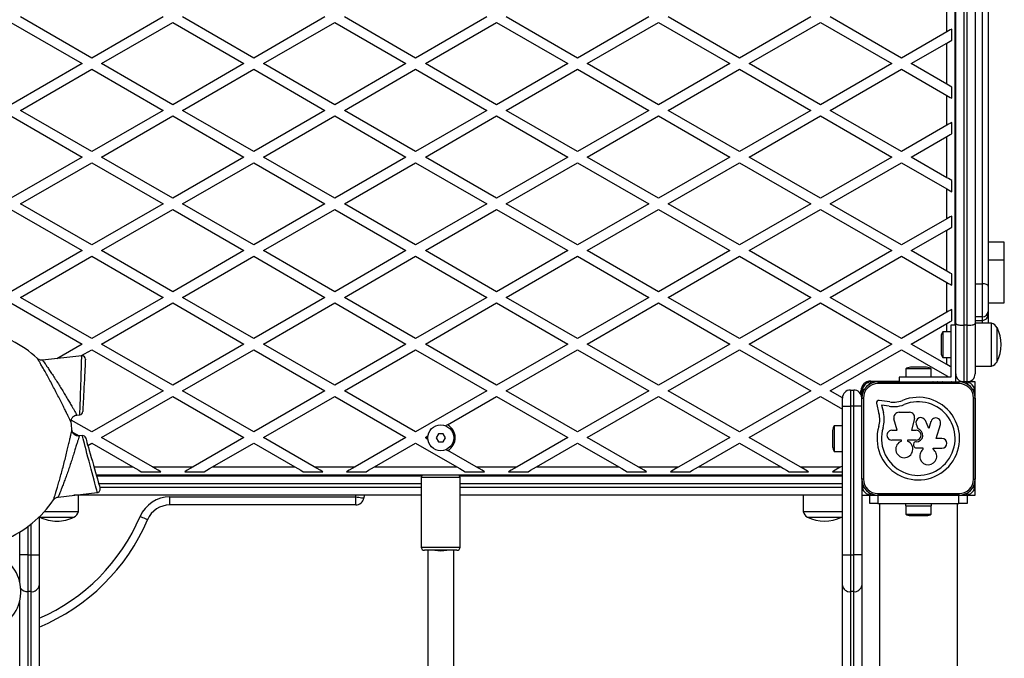
# Model space of a CAD drawing. Units: millimetres. Extents: x 90 to 9861, y 602 to 4913.
# Drawn here: x 7763 to 8371, y 2562 to 2957 of the extents above; entities that cross this region are included whole.
import ezdxf

# ---------------------------------------------------------------- set-up
doc = ezdxf.new("R2010")
doc.units = ezdxf.units.MM

msp = doc.modelspace()

# ---------------------------------------------------------------- linework, layer by layer
at = {"linetype": 'Continuous', "lineweight": 25, "ltscale": 30}
for p, q in [((8340.5, 3217.92), (8340.5, 2767.92)), ((8346, 2992.92), (8346, 2767.92)), ((8348, 2767.92), (8348, 2992.92)), ((8341, 2768.89), (8341, 2991.04)), ((8353, 2991.04), (8353, 2768.89)), ((8335.5, 2949.12), (8335.5, 2967.59)), ((7757.5, 2954.89), (7801.5, 2929.49)), ((7807.5, 2932.95), (7763.5, 2958.36)), ((7851.5, 2958.36), (7807.5, 2932.95)), ((7813.5, 2929.49), (7857.5, 2954.89)), ((7857.5, 2954.89), (7901.5, 2929.49)), ((7907.5, 2932.95), (7863.5, 2958.36)), ((7951.5, 2958.36), (7907.5, 2932.95)), ((7913.5, 2929.49), (7957.5, 2954.89)), ((7957.5, 2954.89), (8001.5, 2929.49)), ((8007.5, 2932.95), (7963.5, 2958.36)), ((8051.5, 2958.36), (8007.5, 2932.95)), ((8013.5, 2929.49), (8057.5, 2954.89)), ((8057.5, 2954.89), (8101.5, 2929.49)), ((8107.5, 2932.95), (8063.5, 2958.36)), ((8151.5, 2958.36), (8107.5, 2932.95)), ((8113.5, 2929.49), (8157.5, 2954.89)), ((8157.5, 2954.89), (8201.5, 2929.49)), ((8207.5, 2932.95), (8163.5, 2958.36)), ((8251.5, 2958.36), (8207.5, 2932.95)), ((8213.5, 2929.49), (8257.5, 2954.89)), ((8257.5, 2954.89), (8301.5, 2929.49)), ((8307.5, 2932.95), (8263.5, 2958.36)), ((8335.5, 2949.12), (8307.5, 2932.95)), ((8338.5, 2943.92), (8338.5, 2950.85)), ((8313.5, 2929.49), (8335.5, 2942.19)), ((8335.5, 2916.79), (8335.5, 2942.19)), ((7801.5, 2929.49), (7757.5, 2904.08)), ((7763.5, 2900.62), (7807.5, 2926.02)), ((7807.5, 2926.02), (7851.5, 2900.62)), ((7857.5, 2904.08), (7813.5, 2929.49)), ((7901.5, 2929.49), (7857.5, 2904.08)), ((7863.5, 2900.62), (7907.5, 2926.02)), ((7907.5, 2926.02), (7951.5, 2900.62)), ((7957.5, 2904.08), (7913.5, 2929.49)), ((8001.5, 2929.49), (7957.5, 2904.08)), ((7963.5, 2900.62), (8007.5, 2926.02)), ((8007.5, 2926.02), (8051.5, 2900.62)), ((8057.5, 2904.08), (8013.5, 2929.49)), ((8101.5, 2929.49), (8057.5, 2904.08)), ((8063.5, 2900.62), (8107.5, 2926.02)), ((8107.5, 2926.02), (8151.5, 2900.62)), ((8157.5, 2904.08), (8113.5, 2929.49)), ((8201.5, 2929.49), (8157.5, 2904.08)), ((8163.5, 2900.62), (8207.5, 2926.02)), ((8207.5, 2926.02), (8251.5, 2900.62)), ((8257.5, 2904.08), (8213.5, 2929.49)), ((8301.5, 2929.49), (8257.5, 2904.08)), ((8263.5, 2900.62), (8307.5, 2926.02)), ((8307.5, 2926.02), (8335.5, 2909.86)), ((8335.5, 2916.79), (8313.5, 2929.49)), ((8338.5, 2908.13), (8338.5, 2915.05)), ((8335.5, 2891.38), (8335.5, 2909.86)), ((7807.5, 2875.22), (7763.5, 2900.62)), ((7851.5, 2900.62), (7807.5, 2875.22)), ((7907.5, 2875.22), (7863.5, 2900.62)), ((7951.5, 2900.62), (7907.5, 2875.22)), ((8007.5, 2875.22), (7963.5, 2900.62)), ((8051.5, 2900.62), (8007.5, 2875.22)), ((8107.5, 2875.22), (8063.5, 2900.62)), ((8151.5, 2900.62), (8107.5, 2875.22)), ((8207.5, 2875.22), (8163.5, 2900.62)), ((8251.5, 2900.62), (8207.5, 2875.22)), ((8307.5, 2875.22), (8263.5, 2900.62)), ((7757.5, 2897.16), (7801.5, 2871.75)), ((7813.5, 2871.75), (7857.5, 2897.16)), ((7857.5, 2897.16), (7901.5, 2871.75)), ((7913.5, 2871.75), (7957.5, 2897.16)), ((7957.5, 2897.16), (8001.5, 2871.75)), ((8013.5, 2871.75), (8057.5, 2897.16)), ((8057.5, 2897.16), (8101.5, 2871.75)), ((8113.5, 2871.75), (8157.5, 2897.16)), ((8157.5, 2897.16), (8201.5, 2871.75)), ((8213.5, 2871.75), (8257.5, 2897.16)), ((8257.5, 2897.16), (8301.5, 2871.75)), ((8335.5, 2891.38), (8307.5, 2875.22)), ((8338.5, 2886.19), (8338.5, 2893.11)), ((8313.5, 2871.75), (8335.5, 2884.45)), ((8335.5, 2859.05), (8335.5, 2884.45)), ((7801.5, 2871.75), (7757.5, 2846.35)), ((7857.5, 2846.35), (7813.5, 2871.75)), ((7901.5, 2871.75), (7857.5, 2846.35)), ((7957.5, 2846.35), (7913.5, 2871.75)), ((8001.5, 2871.75), (7957.5, 2846.35)), ((8057.5, 2846.35), (8013.5, 2871.75)), ((8101.5, 2871.75), (8057.5, 2846.35)), ((8157.5, 2846.35), (8113.5, 2871.75)), ((8201.5, 2871.75), (8157.5, 2846.35)), ((8257.5, 2846.35), (8213.5, 2871.75)), ((8301.5, 2871.75), (8257.5, 2846.35)), ((8335.5, 2859.05), (8313.5, 2871.75)), ((7763.5, 2842.89), (7807.5, 2868.29)), ((7807.5, 2868.29), (7851.5, 2842.89)), ((7863.5, 2842.89), (7907.5, 2868.29)), ((7907.5, 2868.29), (7951.5, 2842.89)), ((7963.5, 2842.89), (8007.5, 2868.29)), ((8007.5, 2868.29), (8051.5, 2842.89)), ((8063.5, 2842.89), (8107.5, 2868.29)), ((8107.5, 2868.29), (8151.5, 2842.89)), ((8163.5, 2842.89), (8207.5, 2868.29)), ((8207.5, 2868.29), (8251.5, 2842.89)), ((8263.5, 2842.89), (8307.5, 2868.29)), ((8307.5, 2868.29), (8335.5, 2852.12)), ((8335.5, 2833.65), (8335.5, 2852.12)), ((8338.5, 2850.39), (8338.5, 2857.32)), ((7757.5, 2839.42), (7801.5, 2814.02)), ((7807.5, 2817.48), (7763.5, 2842.89)), ((7851.5, 2842.89), (7807.5, 2817.48)), ((7813.5, 2814.02), (7857.5, 2839.42)), ((7857.5, 2839.42), (7901.5, 2814.02)), ((7907.5, 2817.48), (7863.5, 2842.89)), ((7951.5, 2842.89), (7907.5, 2817.48)), ((7913.5, 2814.02), (7957.5, 2839.42)), ((7957.5, 2839.42), (8001.5, 2814.02)), ((8007.5, 2817.48), (7963.5, 2842.89)), ((8051.5, 2842.89), (8007.5, 2817.48)), ((8013.5, 2814.02), (8057.5, 2839.42)), ((8057.5, 2839.42), (8101.5, 2814.02)), ((8107.5, 2817.48), (8063.5, 2842.89)), ((8151.5, 2842.89), (8107.5, 2817.48)), ((8113.5, 2814.02), (8157.5, 2839.42)), ((8157.5, 2839.42), (8201.5, 2814.02)), ((8207.5, 2817.48), (8163.5, 2842.89)), ((8251.5, 2842.89), (8207.5, 2817.48)), ((8213.5, 2814.02), (8257.5, 2839.42)), ((8257.5, 2839.42), (8301.5, 2814.02)), ((8307.5, 2817.48), (8263.5, 2842.89)), ((8335.5, 2833.65), (8307.5, 2817.48)), ((8338.5, 2828.45), (8338.5, 2835.38)), ((8313.5, 2814.02), (8335.5, 2826.72)), ((8335.5, 2801.32), (8335.5, 2826.72)), ((8371, 2819.17), (8361, 2819.17)), ((8371, 2808.17), (8371, 2819.17)), ((7801.5, 2814.02), (7757.5, 2788.61)), ((7763.5, 2785.15), (7807.5, 2810.55)), ((7807.5, 2810.55), (7851.5, 2785.15)), ((7857.5, 2788.61), (7813.5, 2814.02)), ((7901.5, 2814.02), (7857.5, 2788.61)), ((7863.5, 2785.15), (7907.5, 2810.55)), ((7907.5, 2810.55), (7951.5, 2785.15)), ((7957.5, 2788.61), (7913.5, 2814.02)), ((8001.5, 2814.02), (7957.5, 2788.61)), ((7963.5, 2785.15), (8007.5, 2810.55)), ((8007.5, 2810.55), (8051.5, 2785.15)), ((8057.5, 2788.61), (8013.5, 2814.02)), ((8101.5, 2814.02), (8057.5, 2788.61)), ((8063.5, 2785.15), (8107.5, 2810.55)), ((8107.5, 2810.55), (8151.5, 2785.15)), ((8157.5, 2788.61), (8113.5, 2814.02)), ((8201.5, 2814.02), (8157.5, 2788.61)), ((8163.5, 2785.15), (8207.5, 2810.55)), ((8207.5, 2810.55), (8251.5, 2785.15)), ((8257.5, 2788.61), (8213.5, 2814.02)), ((8301.5, 2814.02), (8257.5, 2788.61)), ((8263.5, 2785.15), (8307.5, 2810.55)), ((8307.5, 2810.55), (8335.5, 2794.39)), ((8335.5, 2801.32), (8313.5, 2814.02)), ((8371, 2808.17), (8361, 2808.17)), ((8371, 2781.67), (8371, 2808.17)), ((8338.5, 2792.66), (8338.5, 2799.58)), ((8335.5, 2775.91), (8335.5, 2794.39)), ((8353, 2793.59), (8357.5, 2793.59)), ((8357.5, 2773.18), (8357.5, 2793.59)), ((8361, 2792.07), (8361, 2776.42)), ((7807.5, 2759.75), (7763.5, 2785.15)), ((7851.5, 2785.15), (7807.5, 2759.75)), ((7907.5, 2759.75), (7863.5, 2785.15)), ((7951.5, 2785.15), (7907.5, 2759.75)), ((8007.5, 2759.75), (7963.5, 2785.15)), ((8051.5, 2785.15), (8007.5, 2759.75)), ((8107.5, 2759.75), (8063.5, 2785.15)), ((8151.5, 2785.15), (8107.5, 2759.75)), ((8207.5, 2759.75), (8163.5, 2785.15)), ((8251.5, 2785.15), (8207.5, 2759.75)), ((8307.5, 2759.75), (8263.5, 2785.15)), ((7757.5, 2781.69), (7801.5, 2756.28)), ((7813.5, 2756.28), (7857.5, 2781.69)), ((7857.5, 2781.69), (7901.5, 2756.28)), ((7913.5, 2756.28), (7957.5, 2781.69)), ((7957.5, 2781.69), (8001.5, 2756.28)), ((8013.5, 2756.28), (8057.5, 2781.69)), ((8057.5, 2781.69), (8101.5, 2756.28)), ((8113.5, 2756.28), (8157.5, 2781.69)), ((8157.5, 2781.69), (8201.5, 2756.28)), ((8213.5, 2756.28), (8257.5, 2781.69)), ((8257.5, 2781.69), (8301.5, 2756.28)), ((8361, 2781.67), (8371, 2781.67)), ((8361, 2779.2), (8361, 2779.21)), ((8335.5, 2775.91), (8307.5, 2759.75)), ((8338.5, 2770.72), (8338.5, 2777.64)), ((8357.5, 2773.18), (8353, 2773.18)), ((8361, 2776.42), (8361, 2769.17)), ((8313.5, 2756.28), (8335.5, 2768.98)), ((8335.5, 2763.82), (8335.5, 2768.98)), ((8338, 2767.92), (8338, 2735.92)), ((8341, 2767.92), (8338, 2767.92)), ((8341, 2737.92), (8341, 2768.89)), ((8341, 2732.92), (8341, 2767.92)), ((8348, 2767.92), (8346, 2767.92)), ((8346, 2767.92), (8346, 2732.92)), ((8348, 2732.92), (8348, 2767.92)), ((8353, 2770.89), (8357.5, 2770.89)), ((8363, 2769.17), (8353, 2769.17)), ((8353, 2768.89), (8353, 2737.92)), ((8357.5, 2770.71), (8357.5, 2770.89)), ((8363, 2742.67), (8363, 2769.17)), ((8366.5, 2756.6), (8366.5, 2766.42)), ((8366.5, 2745.42), (8366.5, 2766.42)), ((8332, 2760.92), (8332, 2758.87)), ((8338, 2763.82), (8333, 2763.82)), ((8333, 2763.82), (8333, 2760.58)), ((8333, 2760.58), (8333, 2748.02)), ((7801.5, 2756.28), (7785.89, 2747.27)), ((7857.5, 2730.88), (7813.5, 2756.28)), ((7901.5, 2756.28), (7857.5, 2730.88)), ((7957.5, 2730.88), (7913.5, 2756.28)), ((8001.5, 2756.28), (7957.5, 2730.88)), ((8057.5, 2730.88), (8013.5, 2756.28)), ((8101.5, 2756.28), (8057.5, 2730.88)), ((8157.5, 2730.88), (8113.5, 2756.28)), ((8201.5, 2756.28), (8157.5, 2730.88)), ((8257.5, 2730.88), (8213.5, 2756.28)), ((8301.5, 2756.28), (8257.5, 2730.88)), ((8335.5, 2743.58), (8313.5, 2756.28)), ((8332, 2758.87), (8332, 2750.92)), ((8366.5, 2745.42), (8366.5, 2756.6)), ((7801.34, 2749.03), (7777.18, 2746.28)), ((7800.83, 2748.97), (7807.5, 2752.82)), ((7807.5, 2752.82), (7851.5, 2727.42)), ((7863.5, 2727.42), (7907.5, 2752.82)), ((7907.5, 2752.82), (7951.5, 2727.42)), ((7963.5, 2727.42), (8007.5, 2752.82)), ((8007.5, 2752.82), (8051.5, 2727.42)), ((8063.5, 2727.42), (8107.5, 2752.82)), ((8107.5, 2752.82), (8151.5, 2727.42)), ((8163.5, 2727.42), (8207.5, 2752.82)), ((8207.5, 2752.82), (8251.5, 2727.42)), ((8263.5, 2727.42), (8307.5, 2752.82)), ((8307.5, 2752.82), (8335.5, 2736.65)), ((8333, 2748.02), (8338, 2748.02)), ((8335.5, 2743.58), (8335.5, 2748.02)), ((8353, 2742.67), (8363, 2742.67)), ((8310.1, 2740.92), (8310.1, 2735.92)), ((8318, 2740.92), (8310.1, 2740.92)), ((8318, 2741.92), (8313, 2741.92)), ((8323, 2741.92), (8318, 2741.92)), ((8325.9, 2740.92), (8318, 2740.92)), ((8325.9, 2735.92), (8325.9, 2740.92)), ((8335.5, 2735.92), (8335.5, 2736.65)), ((8289.11, 2732.92), (8286.1, 2732.92)), ((8288.5, 2733.42), (8306, 2733.42)), ((8291.94, 2732.92), (8289.25, 2732.92)), ((8292.71, 2732.92), (8292.07, 2732.92)), ((8292.99, 2732.92), (8342.99, 2732.92)), ((8292.99, 2732.92), (8292.99, 2731.92)), ((8342.99, 2731.92), (8292.99, 2731.92)), ((8298, 2733.42), (8298, 2732.92)), ((8338, 2735.92), (8306, 2735.92)), ((8306, 2735.92), (8306, 2732.92)), ((8327.09, 2732.92), (8326.95, 2732.92)), ((8342.99, 2732.92), (8342.99, 2731.92)), ((8343.87, 2732.92), (8343.28, 2732.92)), ((8346, 2732.92), (8344.1, 2732.92)), ((8346.7, 2732.92), (8346, 2732.92)), ((8348, 2732.92), (8346.93, 2732.92)), ((8353, 2732.92), (8348, 2732.92)), ((8353, 2662.92), (8353, 2732.92)), ((7851.5, 2727.42), (7807.5, 2702.01)), ((7813.5, 2698.55), (7857.5, 2723.95)), ((7857.5, 2723.95), (7901.5, 2698.55)), ((7907.5, 2702.01), (7863.5, 2727.42)), ((7951.5, 2727.42), (7907.5, 2702.01)), ((7913.5, 2698.55), (7957.5, 2723.95)), ((7957.5, 2723.95), (8001.5, 2698.55)), ((8007.5, 2702.01), (7963.5, 2727.42)), ((8051.5, 2727.42), (8007.5, 2702.01)), ((8027.08, 2706.39), (8057.5, 2723.95)), ((8057.5, 2723.95), (8101.5, 2698.55)), ((8107.5, 2702.01), (8063.5, 2727.42)), ((8151.5, 2727.42), (8107.5, 2702.01)), ((8113.5, 2698.55), (8157.5, 2723.95)), ((8157.5, 2723.95), (8201.5, 2698.55)), ((8207.5, 2702.01), (8163.5, 2727.42)), ((8251.5, 2727.42), (8207.5, 2702.01)), ((8213.5, 2698.55), (8257.5, 2723.95)), ((8257.5, 2723.95), (8271, 2716.16)), ((8271, 2723.08), (8263.5, 2727.42)), ((8276, 2727.92), (8276, 2717.92)), ((8276, 2727.92), (8278, 2727.92)), ((8278, 2717.92), (8278, 2727.92)), ((8282.5, 2725.09), (8282.5, 2727.42)), ((8283, 2723.92), (8282.9, 2723.92)), ((8283, 2729.81), (8283, 2726.8)), ((8283, 2726.67), (8283, 2723.97)), ((8283, 2723.84), (8283, 2723.32)), ((8271, 2717.92), (8271, 2722.92)), ((8271, 2626.1), (8271, 2717.92)), ((8271, 2717.92), (8276, 2717.92)), ((8276, 2717.92), (8276, 2626.1)), ((8278, 2717.92), (8276, 2717.92)), ((8278, 2626.1), (8278, 2717.92)), ((8282.99, 2717.92), (8278, 2717.92)), ((8282.99, 2672.92), (8282.99, 2722.92)), ((8282.99, 2722.92), (8283.99, 2722.92)), ((8283.99, 2722.92), (8283.99, 2672.92)), ((8292.11, 2719.74), (8293.62, 2713.3)), ((8300.26, 2720.59), (8293.69, 2721.48)), ((8299.89, 2717.85), (8295.24, 2718.48)), ((8295.24, 2718.48), (8296.3, 2713.97)), ((8351.99, 2672.92), (8351.99, 2722.92)), ((8352.99, 2722.92), (8351.99, 2722.92)), ((8352.99, 2722.92), (8352.99, 2672.92)), ((7798.25, 2712.44), (7800.17, 2712.66)), ((8305.99, 2714.16), (8312.55, 2714.16)), ((7807.5, 2702.01), (7794.84, 2709.32)), ((8027.08, 2706.39), (8026.02, 2705.78)), ((8271, 2705.82), (8266, 2705.82)), ((8266, 2705.82), (8266, 2692.84)), ((8304.86, 2703.06), (8302.88, 2710.06)), ((8315.52, 2710.38), (8313.7, 2703.06)), ((8316.59, 2706.83), (8317.53, 2704.05)), ((8324.38, 2704.13), (8322.28, 2709.01)), ((8325.73, 2708.5), (8324.38, 2704.13)), ((8328.89, 2698.02), (8331.56, 2706.7)), ((8352.99, 2706.84), (8352.99, 2707.05)), ((7795.61, 2701.95), (7799.79, 2699.53)), ((7801.64, 2699.74), (7799.71, 2699.52)), ((8021.56, 2700.92), (8020.11, 2698.42)), ((8024.44, 2700.92), (8021.56, 2700.92)), ((8025.89, 2698.42), (8024.44, 2700.92)), ((8265, 2702.92), (8265, 2694.7)), ((8301.56, 2703.06), (8304.86, 2703.06)), ((8313.7, 2703.06), (8316.53, 2703.06)), ((7805.09, 2693.69), (7807.5, 2695.08)), ((7807.5, 2695.08), (7832.91, 2680.42)), ((7844.91, 2680.42), (7813.5, 2698.55)), ((7901.5, 2698.55), (7870.09, 2680.42)), ((7882.09, 2680.42), (7907.5, 2695.08)), ((7907.5, 2695.08), (7932.91, 2680.42)), ((7944.91, 2680.42), (7913.5, 2698.55)), ((8001.5, 2698.55), (7970.09, 2680.42)), ((7982.09, 2680.42), (8007.5, 2695.08)), ((8007.5, 2695.08), (8032.91, 2680.42)), ((8013.5, 2698.55), (8014.05, 2698.87)), ((8014.04, 2698.23), (8013.5, 2698.55)), ((8014.04, 2698.23), (8015.08, 2697.64)), ((8015.11, 2699.48), (8014.05, 2698.87)), ((8020.11, 2698.42), (8021.56, 2695.92)), ((8021.56, 2695.92), (8024.44, 2695.92)), ((8024.44, 2695.92), (8025.89, 2698.42)), ((8101.5, 2698.55), (8070.09, 2680.42)), ((8082.09, 2680.42), (8107.5, 2695.08)), ((8107.5, 2695.08), (8132.91, 2680.42)), ((8144.91, 2680.42), (8113.5, 2698.55)), ((8201.5, 2698.55), (8170.09, 2680.42)), ((8182.09, 2680.42), (8207.5, 2695.08)), ((8207.5, 2695.08), (8232.91, 2680.42)), ((8244.91, 2680.42), (8213.5, 2698.55)), ((8265, 2694.7), (8265, 2692.92)), ((8307.47, 2696.96), (8301.56, 2696.96)), ((8307.47, 2696.32), (8307.47, 2696.96)), ((8311.26, 2696.96), (8311.26, 2696.24)), ((8316.53, 2696.96), (8311.26, 2696.96)), ((8316.53, 2695.85), (8316.26, 2695.85)), ((8332.47, 2698.02), (8328.89, 2698.02)), ((8026.29, 2691.17), (8027.32, 2690.57)), ((8044.91, 2680.42), (8027.32, 2690.57)), ((8266, 2692.84), (8266, 2690.02)), ((8266, 2690.02), (8271, 2690.02)), ((8316.57, 2692.17), (8320.76, 2692.17)), ((8320.76, 2692.17), (8320.76, 2691.12)), ((8326.97, 2691.99), (8332.47, 2691.99)), ((8326.97, 2691.34), (8326.97, 2691.99)), ((8352.99, 2688.78), (8352.99, 2689)), ((7808.86, 2680.42), (7832.91, 2680.42)), ((8271, 2675.42), (7810.28, 2675.42)), ((7838.1, 2677.42), (7850.1, 2677.42)), ((7844.91, 2680.42), (7870.09, 2680.42)), ((7864.9, 2677.42), (7876.9, 2677.42)), ((7882.09, 2680.42), (7932.91, 2680.42)), ((7938.1, 2677.42), (7950.1, 2677.42)), ((7944.91, 2680.42), (7970.09, 2680.42)), ((7964.9, 2677.42), (7976.9, 2677.42)), ((7972.01, 2674.92), (7972.06, 2675.42)), ((7977.08, 2675.42), (7977.03, 2674.92)), ((7982.09, 2680.42), (8032.91, 2680.42)), ((8038.1, 2677.42), (8050.1, 2677.42)), ((8044.91, 2680.42), (8070.09, 2680.42)), ((8064.9, 2677.42), (8076.9, 2677.42)), ((8082.09, 2680.42), (8132.91, 2680.42)), ((8138.1, 2677.42), (8150.1, 2677.42)), ((8144.91, 2680.42), (8170.09, 2680.42)), ((8164.9, 2677.42), (8176.9, 2677.42)), ((8182.09, 2680.42), (8232.91, 2680.42)), ((8238.1, 2677.42), (8250.1, 2677.42)), ((8244.91, 2680.42), (8270.09, 2680.42)), ((8248, 2674.92), (8248, 2675.42)), ((8264.9, 2677.42), (8271, 2677.42)), ((8271, 2680.94), (8270.09, 2680.42)), ((7810.42, 2674.92), (8011.27, 2674.92)), ((8011, 2669.92), (7811.84, 2669.92)), ((8011, 2673.92), (8011, 2630.92)), ((8035, 2673.92), (8011, 2673.92)), ((8034.73, 2674.92), (8271, 2674.92)), ((8035, 2630.92), (8035, 2673.92)), ((8271, 2669.92), (8035, 2669.92)), ((8271, 2674.92), (8248, 2674.92)), ((8283.99, 2672.92), (8282.99, 2672.92)), ((8283, 2672.52), (8283, 2671.99)), ((8283, 2671.86), (8283, 2669.16)), ((8351.99, 2672.92), (8352.99, 2672.92)), ((7786.78, 2661.82), (7810.94, 2664.57)), ((7812.41, 2667.92), (8011, 2667.92)), ((8035, 2667.92), (8271, 2667.92)), ((8283, 2669.03), (8283, 2626.1)), ((8292.99, 2663.92), (8342.99, 2663.92)), ((8292.99, 2663.92), (8292.99, 2662.92)), ((8342.99, 2663.92), (8342.99, 2662.92)), ((8011, 2662.92), (7796.39, 2662.92)), ((7799.25, 2652.92), (7799.25, 2662.92)), ((7855.74, 2661.92), (7970.5, 2661.92)), ((7855.74, 2656.92), (7855.74, 2661.92)), ((7970.5, 2661.92), (7970.64, 2662.92)), ((7970.5, 2656.92), (7970.5, 2661.92)), ((7975.69, 2662.92), (7975.45, 2661.2)), ((8271, 2662.92), (8035, 2662.92)), ((8246.75, 2662.92), (8246.75, 2652.92)), ((8283, 2662.92), (8288, 2662.92)), ((8288, 2657.92), (8288, 2662.92)), ((8288, 2662.92), (8289.11, 2662.92)), ((8293, 2657.92), (8288, 2657.92)), ((8289.25, 2662.92), (8291.94, 2662.92)), ((8292.07, 2662.92), (8293, 2662.92)), ((8342.99, 2662.92), (8292.99, 2662.92)), ((8293, 2662.92), (8293, 2657.92)), ((8293, 2662.92), (8294.77, 2662.92)), ((8293, 2657.92), (8343, 2657.92)), ((8293.85, 2657.92), (8293.85, 2412.28)), ((8294.9, 2662.92), (8297.6, 2662.92)), ((8297.73, 2662.92), (8300.43, 2662.92)), ((8300.56, 2662.92), (8303.25, 2662.92)), ((8303.39, 2662.92), (8306.08, 2662.92)), ((8306.22, 2662.92), (8308.91, 2662.92)), ((8308.87, 2662.92), (8309.09, 2662.92)), ((8309.04, 2662.92), (8326.9, 2662.92)), ((8310, 2657.92), (8310, 2656.32)), ((8314, 2662.92), (8314, 2662.92)), ((8322, 2662.92), (8322, 2662.92)), ((8326, 2656.32), (8326, 2657.92)), ((8326.87, 2662.92), (8327.16, 2662.92)), ((8327.13, 2662.92), (8329.73, 2662.92)), ((8329.96, 2662.92), (8332.56, 2662.92)), ((8332.79, 2662.92), (8335.39, 2662.92)), ((8335.62, 2662.92), (8338.22, 2662.92)), ((8338.45, 2662.92), (8341.04, 2662.92)), ((8341.27, 2662.92), (8343, 2662.92)), ((8342.15, 2415.49), (8342.15, 2657.92)), ((8343, 2657.92), (8343, 2662.92)), ((8343, 2662.92), (8343.87, 2662.92)), ((8348, 2657.92), (8343, 2657.92)), ((8344.1, 2662.92), (8346.7, 2662.92)), ((8346.93, 2662.92), (8348, 2662.92)), ((8348, 2662.92), (8348, 2657.92)), ((8348, 2662.92), (8353, 2662.92)), ((7778.31, 2652.92), (7799.25, 2652.92)), ((7970.5, 2656.92), (7855.74, 2656.92)), ((8246.75, 2652.92), (8271, 2652.92)), ((8310, 2656.32), (8326, 2656.32)), ((8310.1, 2656.32), (8310.1, 2651.32)), ((8310.1, 2651.32), (8325.9, 2651.32)), ((8325.9, 2651.32), (8325.9, 2656.32)), ((7770, 2626.1), (7770, 2645.07)), ((7775, 2649.47), (7775, 2626.1)), ((7775.15, 2649.61), (7775.5, 2649.42)), ((7775.5, 2649.42), (7786, 2649.42)), ((7775.5, 2649.42), (7796.5, 2649.42)), ((7786, 2649.42), (7796.5, 2649.42)), ((8249.5, 2649.42), (8270.5, 2649.42)), ((8313, 2650.32), (8323, 2650.32)), ((7763, 2626.1), (7763, 2640.2)), ((7768, 2643.54), (7768, 2626.1)), ((8011, 2630.92), (8035, 2630.92)), ((8033, 2628.92), (8013, 2628.92)), ((8015, 2628.92), (8015, 2413.19)), ((8031, 2413.19), (8031, 2628.92)), ((7763, 2609.52), (7763, 2626.1)), ((7768, 2626.1), (7763, 2626.1)), ((7768, 2626.1), (7768, 2603.38)), ((7768, 2626.1), (7770, 2626.1)), ((7770, 2603.38), (7770, 2626.1)), ((7770, 2626.1), (7775, 2626.1)), ((7775, 2626.1), (7775, 2607.16)), ((8271, 2626.1), (8276, 2626.1)), ((8271, 2607.16), (8271, 2626.1)), ((8276, 2626.1), (8278, 2626.1)), ((8276, 2626.1), (8276, 2603.38)), ((8283, 2626.1), (8278, 2626.1)), ((8278, 2603.38), (8278, 2626.1)), ((8283, 2626.1), (8283, 2607.16)), ((7770, 2603.38), (7768, 2603.38)), ((7768, 2603.38), (7768, 2537.92)), ((7770, 2537.92), (7770, 2603.38)), ((7775, 2607.16), (7775, 2542.92)), ((8271, 2542.92), (8271, 2607.16)), ((8278, 2603.38), (8276, 2603.38)), ((8276, 2603.38), (8276, 2537.92)), ((8278, 2537.92), (8278, 2603.38)), ((8283, 2607.16), (8283, 2542.92)), ((7763, 2542.92), (7763, 2597.53))]:
    msp.add_line(p, q, dxfattribs=at)
at = {"linetype": 'Continuous', "lineweight": 25, "ltscale": 30, "flags": 128}
for points in [[(8338.5, 2950.85), (8337.58, 2950.32), (8336.56, 2949.73), (8335.5, 2949.12)], [(8335.5, 2942.19), (8336.56, 2942.8), (8337.58, 2943.39), (8338.5, 2943.92)], [(8338.5, 2915.05), (8337.58, 2915.59), (8336.56, 2916.17), (8335.5, 2916.79)], [(8335.5, 2909.86), (8336.56, 2909.24), (8337.58, 2908.66), (8338.5, 2908.13)], [(8338.5, 2893.11), (8337.58, 2892.58), (8336.56, 2892), (8335.5, 2891.38)], [(8335.5, 2884.45), (8336.56, 2885.07), (8337.58, 2885.66), (8338.5, 2886.19)], [(8338.5, 2857.32), (8337.58, 2857.85), (8336.56, 2858.44), (8335.5, 2859.05)], [(8335.5, 2852.12), (8336.56, 2851.51), (8337.58, 2850.92), (8338.5, 2850.39)], [(8338.5, 2835.38), (8337.58, 2834.85), (8336.56, 2834.26), (8335.5, 2833.65)], [(8335.5, 2826.72), (8336.56, 2827.33), (8337.58, 2827.92), (8338.5, 2828.45)], [(8338.5, 2799.58), (8337.58, 2800.12), (8336.56, 2800.7), (8335.5, 2801.32)], [(8335.5, 2794.39), (8336.56, 2793.77), (8337.58, 2793.19), (8338.5, 2792.66)], [(8361, 2792.07), (8360.93, 2792.37), (8360.73, 2792.65), (8360.41, 2792.91), (8359.97, 2793.15), (8359.44, 2793.34), (8358.84, 2793.48), (8358.18, 2793.56), (8357.5, 2793.59)], [(8338.5, 2777.64), (8337.58, 2777.11), (8336.56, 2776.53), (8335.5, 2775.91)], [(8335.5, 2768.98), (8336.56, 2769.6), (8337.58, 2770.19), (8338.5, 2770.72)], [(7800.17, 2712.66), (7800.17, 2712.7), (7800.18, 2713.06), (7800.2, 2713.76), (7800.24, 2714.79), (7800.28, 2716.13), (7800.33, 2717.76), (7800.39, 2719.65), (7800.46, 2721.75), (7800.54, 2724.03), (7800.61, 2726.44), (7800.69, 2728.94), (7800.78, 2731.48), (7800.86, 2734), (7800.94, 2736.46), (7801.01, 2738.81), (7801.08, 2741.01), (7801.15, 2743.01), (7801.2, 2744.77), (7801.25, 2746.26), (7801.29, 2747.45), (7801.32, 2748.32), (7801.33, 2748.85), (7801.34, 2749.03)], [(7803.56, 2746.94), (7803.55, 2746.76), (7803.53, 2746.22), (7803.48, 2745.33), (7803.42, 2744.12), (7803.35, 2742.61), (7803.26, 2740.84), (7803.16, 2738.84), (7803.05, 2736.66), (7802.93, 2734.35), (7802.81, 2731.95), (7802.69, 2729.53), (7802.57, 2727.14), (7802.46, 2724.83), (7802.35, 2722.65), (7802.25, 2720.65), (7802.16, 2718.87), (7802.08, 2717.36), (7802.02, 2716.15), (7801.98, 2715.27), (7801.95, 2714.73), (7801.94, 2714.55), (7801.94, 2714.55)], [(8338, 2742.14), (8337.58, 2742.38), (8336.56, 2742.97), (8335.5, 2743.58)], [(8335.5, 2736.65), (8336.56, 2736.04), (8336.78, 2735.92)], [(8329.92, 2732.92), (8329.85, 2732.92), (8329.77, 2732.92)], [(8332.75, 2732.92), (8332.67, 2732.92), (8332.6, 2732.92)], [(8335.57, 2732.92), (8335.5, 2732.92), (8335.43, 2732.92)], [(8338.4, 2732.92), (8338.33, 2732.92), (8338.26, 2732.92)], [(8341.23, 2732.92), (8341.16, 2732.92), (8341.09, 2732.92)], [(8352.99, 2720.98), (8353, 2721.08), (8352.99, 2721.19)], [(8352.99, 2718.15), (8353, 2718.26), (8352.99, 2718.36)], [(8352.99, 2715.32), (8353, 2715.43), (8352.99, 2715.53)], [(8352.99, 2712.49), (8353, 2712.6), (8352.99, 2712.7)], [(8352.99, 2709.66), (8353, 2709.77), (8352.99, 2709.88)], [(7810.94, 2664.57), (7810.9, 2664.74), (7810.76, 2665.25), (7810.54, 2666.09), (7810.23, 2667.24), (7809.85, 2668.68), (7809.4, 2670.39), (7808.89, 2672.32), (7808.33, 2674.45), (7807.73, 2676.72), (7807.1, 2679.1), (7806.45, 2681.54), (7805.8, 2683.99), (7805.16, 2686.41), (7804.55, 2688.74), (7803.96, 2690.95), (7803.43, 2692.98), (7802.94, 2694.81), (7802.53, 2696.38), (7802.18, 2697.69), (7801.92, 2698.68), (7801.74, 2699.36), (7801.65, 2699.7), (7801.64, 2699.74)], [(7803.79, 2698.3), (7803.84, 2698.13), (7803.98, 2697.61), (7804.23, 2696.76), (7804.56, 2695.59), (7804.97, 2694.14), (7805.45, 2692.43), (7806, 2690.5), (7806.6, 2688.4), (7807.23, 2686.17), (7807.88, 2683.87), (7808.54, 2681.54), (7809.2, 2679.23), (7809.83, 2677), (7810.43, 2674.9), (7810.97, 2672.98), (7811.46, 2671.27), (7811.87, 2669.81), (7812.2, 2668.65), (7812.44, 2667.8), (7812.59, 2667.28), (7812.64, 2667.1)], [(8352.99, 2685.95), (8353, 2686.06), (8352.99, 2686.17)], [(8352.99, 2683.13), (8353, 2683.23), (8352.99, 2683.34)], [(7832.91, 2680.42), (7834.75, 2679.35), (7836.51, 2678.34), (7838.1, 2677.42)], [(7850.1, 2677.42), (7848.51, 2678.34), (7846.75, 2679.35), (7844.91, 2680.42)], [(7870.09, 2680.42), (7868.25, 2679.35), (7866.49, 2678.34), (7864.9, 2677.42)], [(7876.9, 2677.42), (7878.49, 2678.34), (7880.25, 2679.35), (7882.09, 2680.42)], [(7932.91, 2680.42), (7934.75, 2679.35), (7936.51, 2678.34), (7938.1, 2677.42)], [(7950.1, 2677.42), (7948.51, 2678.34), (7946.75, 2679.35), (7944.91, 2680.42)], [(7970.09, 2680.42), (7968.25, 2679.35), (7966.49, 2678.34), (7964.9, 2677.42)], [(7976.9, 2677.42), (7978.49, 2678.34), (7980.25, 2679.35), (7982.09, 2680.42)], [(8032.91, 2680.42), (8034.75, 2679.35), (8036.51, 2678.34), (8038.1, 2677.42)], [(8050.1, 2677.42), (8048.51, 2678.34), (8046.75, 2679.35), (8044.91, 2680.42)], [(8070.09, 2680.42), (8068.25, 2679.35), (8066.49, 2678.34), (8064.9, 2677.42)], [(8076.9, 2677.42), (8078.49, 2678.34), (8080.25, 2679.35), (8082.09, 2680.42)], [(8132.91, 2680.42), (8134.75, 2679.35), (8136.51, 2678.34), (8138.1, 2677.42)], [(8150.1, 2677.42), (8148.51, 2678.34), (8146.75, 2679.35), (8144.91, 2680.42)], [(8170.09, 2680.42), (8168.25, 2679.35), (8166.49, 2678.34), (8164.9, 2677.42)], [(8176.9, 2677.42), (8178.49, 2678.34), (8180.25, 2679.35), (8182.09, 2680.42)], [(8232.91, 2680.42), (8234.75, 2679.35), (8236.51, 2678.34), (8238.1, 2677.42)], [(8250.1, 2677.42), (8248.51, 2678.34), (8246.75, 2679.35), (8244.91, 2680.42)], [(8270.09, 2680.42), (8268.25, 2679.35), (8266.49, 2678.34), (8264.9, 2677.42)], [(8352.99, 2680.3), (8353, 2680.4), (8352.99, 2680.51)], [(8352.99, 2677.47), (8353, 2677.58), (8352.99, 2677.68)], [(8352.99, 2674.64), (8353, 2674.75), (8352.99, 2674.85)], [(7970.5, 2661.92), (7971.46, 2661.78), (7972.39, 2661.64), (7973.25, 2661.52), (7974, 2661.41), (7974.61, 2661.32), (7975.07, 2661.26), (7975.35, 2661.22), (7975.45, 2661.2)], [(8294.72, 2662.92), (8294.84, 2662.91), (8294.95, 2662.92)], [(8297.55, 2662.92), (8297.66, 2662.91), (8297.78, 2662.92)], [(8300.38, 2662.92), (8300.49, 2662.91), (8300.6, 2662.92)], [(8303.21, 2662.92), (8303.32, 2662.91), (8303.43, 2662.92)], [(8306.04, 2662.92), (8306.15, 2662.91), (8306.26, 2662.92)], [(8329.7, 2662.92), (8329.85, 2662.91), (8329.99, 2662.92)], [(8332.53, 2662.92), (8332.67, 2662.91), (8332.82, 2662.92)], [(8335.36, 2662.92), (8335.5, 2662.91), (8335.65, 2662.92)], [(8338.18, 2662.92), (8338.33, 2662.91), (8338.48, 2662.92)], [(8341.01, 2662.92), (8341.16, 2662.91), (8341.31, 2662.92)], [(7841.95, 2647.81), (7841.86, 2647.85), (7841.6, 2647.96), (7841.18, 2648.14), (7840.6, 2648.38), (7839.91, 2648.68), (7839.11, 2649.02), (7838.25, 2649.39), (7837.35, 2649.77)], [(8270.5, 2649.42), (8271, 2649.7), (8271, 2649.7)]]:
    msp.add_lwpolyline(points, dxfattribs=at)
at = {"linetype": 'Continuous', "lineweight": 25, "ltscale": 900}
msp.add_circle((8023, 2698.42), 8, dxfattribs=at)
for centre, radius, start, end in [((8357.63, 2776.56), 3.38, 267.86808, 357.68981), ((8357.52, 2774.37), 3.48, 269.64953, 359.6399), ((8361.81, 2764.05), 5.25, 26.785, 76.90055), ((8345.7, 2755.92), 23.3, 333.215, 26.785), ((7728, 2697.92), 67.5, 47.03216, 80.24134), ((8336.7, 2760.92), 4.7, 141.94879, 180), ((7801.57, 2747.04), 2, 357.13187, 96.46558), ((8336.7, 2750.92), 4.7, 180, 218.05121), ((8361.81, 2747.78), 5.25, 283.09945, 333.215), ((8313, 2737.21), 4.71, 90, 128.05121), ((8323, 2737.21), 4.71, 51.94879, 90), ((8346, 2737.92), 5, 180, 270), ((8348, 2737.92), 5, 270, 0), ((8288.5, 2727.42), 6, 90, 180), ((8292.99, 2722.92), 10, 90, 180), ((8289.2, 2726.72), 6.2, 112.32326, 157.67674), ((8292.99, 2722.92), 9, 90, 180), ((8286.97, 2732.14), 0.342, 19.47122, 112.32326), ((8287.76, 2732.42), 0.5, 199.47122, 340.52878), ((8289.18, 2731.92), 1, 33.26385, 160.52878), ((8292.01, 2731.92), 1, 76.73628, 115.75393), ((8342.99, 2722.92), 10, 360, 90), ((8342.99, 2722.92), 9, 360, 90), ((8343.99, 2731.92), 1, 63.13508, 104.23836), ((8346.82, 2731.92), 1, 19.47122, 147.18908), ((8348.23, 2732.42), 0.5, 199.47122, 340.52878), ((8349.02, 2732.14), 0.342, 67.67674, 160.52878), ((8346.8, 2726.72), 6.2, 22.32326, 67.67674), ((8276, 2722.92), 5, 90, 180), ((8278, 2722.92), 5, 2.64281, 90), ((8284, 2726.74), 1, 109.47122, 236.58826), ((8284, 2723.91), 1, 154.86359, 192.59342), ((8283.78, 2728.94), 0.342, 157.67674, 250.52878), ((8283.5, 2728.15), 0.5, 289.47122, 70.52878), ((8352.5, 2728.15), 0.5, 109.47122, 250.52878), ((8352.22, 2728.95), 0.342, 289.47122, 22.32326), ((8352, 2726.74), 1, 302.68951, 70.52878), ((8352, 2723.91), 1, 345.24994, 27.33317), ((8293.5, 2720.06), 1.43, 82.25556, 193.20698), ((8317.88, 2697.92), 25.49, 162.87045, 112.51505), ((8317.88, 2697.92), 22.73, 162.82473, 112.51505), ((8302.89, 2739.93), 22.29, 262.25556, 271.90381), ((8302.89, 2739.93), 19.52, 262.25556, 271.8206), ((8302.74, 2734.45), 14.05, 273.17804, 292.51505), ((8302.74, 2734.45), 16.81, 273.06512, 292.51505), ((7799.94, 2714.65), 2, 277.13642, 357.13187), ((8279.44, 2709.55), 14.67, 343.68024, 14.83322), ((8279.44, 2709.55), 17.43, 343.61141, 14.69868), ((8305.99, 2710.94), 3.23, 89.99989, 195.76376), ((8312.55, 2711.11), 3.05, 346.06582, 89.99989), ((7728, 2697.92), 67.5, 4.42513, 8.52581), ((8023, 2698.42), 8.96, 298.84678, 62.88396), ((8269.7, 2702.92), 4.7, 141.94879, 180), ((8319.48, 2707.8), 3.05, 23.32501, 198.66204), ((8328.65, 2707.6), 3.05, 342.79421, 162.9959), ((7801.86, 2697.76), 2, 15.83783, 95.58156), ((8301.56, 2700.01), 3.05, 90, 270.00015), ((8316.53, 2700.01), 4.16, 270, 76.0917), ((8316.53, 2700.01), 3.05, 269.87161, 90.1284), ((8023, 2698.42), 8.96, 177.11604, 181.15322), ((8309.26, 2691.38), 5.26, 110.01842, 67.64989), ((8316.26, 2694.43), 1.43, 90, 203.51952), ((8309.19, 2691.34), 6.29, 16.99337, 23.51952), ((8332.47, 2695.01), 3.02, 270, 90), ((8269.7, 2692.92), 4.7, 180, 218.05121), ((8316.57, 2693.6), 1.43, 196.99337, 269.99988), ((8324.02, 2686.99), 5.26, 128.32941, 55.84486), ((8013, 2673.92), 2, 131.40962, 180), ((8033, 2673.92), 2, 0, 48.59038), ((8292.99, 2672.92), 10, 180, 270), ((8284, 2671.92), 1, 167.28293, 205.36335), ((8284, 2669.09), 1, 123.26577, 250.52868), ((8292.99, 2672.92), 9, 180, 270), ((8342.99, 2672.92), 9, 270, 360), ((8342.99, 2672.92), 10, 270, 360), ((8352, 2669.09), 1, 289.47122, 57.45587), ((8352, 2671.92), 1, 332.45684, 14.85695), ((7810.71, 2666.56), 2, 276.48552, 15.83783), ((8283.78, 2666.89), 0.342, 109.47142, 202.32326), ((8289.2, 2669.11), 6.2, 202.32326, 247.67674), ((8283.5, 2667.68), 0.5, 289.47142, 70.52868), ((8286.97, 2663.69), 0.342, 247.67674, 340.52878), ((8287.76, 2663.41), 0.5, 19.47122, 160.52878), ((8289.18, 2663.91), 1, 199.47122, 327.20238), ((8346.82, 2663.91), 1, 212.34593, 340.52878), ((8348.23, 2663.41), 0.5, 19.47122, 160.52878), ((8349.02, 2663.69), 0.342, 199.47122, 292.32326), ((8346.8, 2669.11), 6.2, 292.32326, 337.67674), ((8352.5, 2667.68), 0.5, 109.47122, 250.52878), ((8352.22, 2666.88), 0.342, 337.67674, 70.52878), ((7728, 2697.92), 67.5, 292.72836, 325.94256), ((7855.74, 2641.92), 20, 90, 156.8676), ((7970.5, 2661.92), 5, 270, 351.82041), ((8292.01, 2663.91), 1, 242.76203, 284.75906), ((8343.99, 2663.91), 1, 254.3352, 298.27997), ((7794.13, 2654.11), 5.25, 296.785, 346.90055), ((7855.74, 2641.92), 15, 90, 156.8676), ((8251.87, 2654.11), 5.25, 193.09945, 243.215), ((8313, 2655.02), 4.71, 231.94879, 270), ((8323, 2655.02), 4.71, 270, 308.05121), ((7727, 2696.92), 120, 293.57818, 336.8676), ((7727, 2696.92), 125, 292.58167, 336.8676), ((7786, 2670.22), 23.3, 243.215, 270), ((7786, 2670.22), 23.3, 270, 296.785), ((8260, 2670.22), 23.3, 243.215, 296.785), ((8013, 2630.92), 2, 180, 270), ((8023, 2654.59), 25.95, 261.73721, 278.26279), ((8033, 2630.92), 2, 270, 0), ((7738.73, 2603.52), 25, 140.08767, 52.88203), ((7767.76, 2608.73), 5.36, 220.16529, 272.55049), ((7770.53, 2607.87), 4.52, 263.23494, 351.05802), ((8275.47, 2607.87), 4.52, 188.94218, 276.76749), ((8278.53, 2607.87), 4.52, 263.23251, 351.05782)]:
    msp.add_arc(centre, radius, start, end, dxfattribs=at)
at = {"linetype": 'Continuous', "lineweight": 25, "ltscale": 30}
for points, knots in [([(8357.5, 2793.59), (8357.5, 2804.39), (8357.5, 2817.94), (8357.5, 2834.6), (8357.5, 2843.41), (8357.5, 2852.41), (8357.5, 2863.42), (8357.5, 2876.45), (8357.5, 2891.44), (8357.5, 2906.44), (8357.5, 2921.43), (8357.5, 2936.75), (8357.5, 2952.45), (8357.5, 2968.54), (8357.5, 2984.63), (8357.5, 3000.69), (8357.5, 3016.64), (8357.5, 3032.24), (8357.5, 3046.32), (8357.5, 3058.83), (8357.5, 3069.96), (8357.5, 3080.81), (8357.5, 3091.44), (8357.5, 3102.7), (8357.5, 3110.43), (8357.5, 3114.69)], [0, 0, 0, 0, 0.107886, 0.135317, 0.162847, 0.190405, 0.217874, 0.262439, 0.307057, 0.351795, 0.396587, 0.441298, 0.489138, 0.537137, 0.585129, 0.633007, 0.680741, 0.728403, 0.77452, 0.810638, 0.846819, 0.883102, 0.919428, 0.955668, 1, 1, 1, 1]), ([(8361, 3112.9), (8361, 3108.66), (8361, 3100.2), (8361, 3087.52), (8361, 3074.43), (8361, 3060.68), (8361, 3046.35), (8361, 3031.48), (8361, 3016.19), (8361, 3000.56), (8361, 2984.74), (8361, 2968.77), (8361, 2952.69), (8361, 2935.7), (8361, 2917.81), (8361, 2901.05), (8361, 2886.34), (8361, 2873.7), (8361, 2862.66), (8361, 2853.26), (8361, 2845.29), (8361, 2837.3), (8361, 2829.35), (8361, 2816.37), (8361, 2804.01), (8361, 2794.15), (8361, 2792.07)], [0, 0, 0, 0, 0.04429, 0.088578, 0.132826, 0.178044, 0.22335, 0.268585, 0.315379, 0.362241, 0.409071, 0.457036, 0.505025, 0.553013, 0.609244, 0.665469, 0.703161, 0.740862, 0.778514, 0.802148, 0.825864, 0.851239, 0.876668, 0.902084, 0.979312, 1, 1, 1, 1]), ([(8357.5, 2770.89), (8357.5, 2771.78), (8357.5, 2772.95), (8357.5, 2774.55), (8357.5, 2775.48), (8357.5, 2775.62), (8357.5, 2775.7)], [0, 0, 0, 0, 0.501429, 0.669073, 0.836663, 1, 1, 1, 1]), ([(8357.5, 2769.17), (8357.5, 2769.17), (8357.5, 2770.5), (8357.5, 2771.84), (8357.5, 2773.18)], [0, 0, 0, 0, 0.002968, 1, 1, 1, 1]), ([(8341, 2768.89), (8341, 2768.89), (8341, 2768.81), (8341.12, 2768.63), (8341.72, 2768.35), (8342.86, 2768.11), (8344.34, 2767.95), (8345.45, 2767.93), (8346, 2767.92)], [0, 0, 0, 0, 0.002924, 0.1541, 0.369196, 0.580601, 0.790309, 1, 1, 1, 1]), ([(8348, 2767.92), (8348.55, 2767.93), (8349.66, 2767.95), (8351.14, 2768.11), (8352.28, 2768.35), (8352.89, 2768.63), (8352.99, 2768.81), (8353, 2768.89), (8353, 2768.89)], [0, 0, 0, 0, 0.209745, 0.419396, 0.630796, 0.845911, 0.997076, 1, 1, 1, 1]), ([(7794.74, 2707.92), (7794.75, 2707.91), (7794.78, 2707.83), (7794.61, 2708.2), (7794.21, 2709.04), (7793.57, 2710.37), (7792.72, 2712.14), (7791.64, 2714.36), (7790.33, 2717.03), (7788.79, 2720.11), (7787.11, 2723.43), (7785.33, 2726.89), (7783.51, 2730.35), (7781.67, 2733.79), (7779.88, 2737.05), (7778.2, 2740.06), (7776.74, 2742.62), (7775.54, 2744.7), (7774.66, 2746.19), (7774.15, 2747.05), (7773.95, 2747.39), (7774, 2747.31), (7774, 2747.3)], [0, 0, 0, 0, 0.010224, 0.060706, 0.109058, 0.158768, 0.208037, 0.25862, 0.313177, 0.369751, 0.428012, 0.484566, 0.542663, 0.601002, 0.661026, 0.719314, 0.779469, 0.834746, 0.891926, 0.942529, 0.99482, 1, 1, 1, 1]), ([(7777.18, 2746.3), (7776.94, 2746.28), (7776.43, 2746.22), (7775.68, 2746.36), (7774.98, 2746.63), (7774.43, 2746.95), (7774.14, 2747.2), (7774.01, 2747.31)], [0, 0, 0, 0, 0.2037256, 0.4459374, 0.6623868, 0.8528638, 1, 1, 1, 1]), ([(7777.18, 2746.26), (7777.18, 2746.26), (7777.13, 2746.33), (7777.33, 2746.04), (7777.84, 2745.32), (7778.74, 2744.05), (7779.95, 2742.29), (7781.45, 2740.08), (7783.14, 2737.52), (7784.97, 2734.71), (7786.83, 2731.78), (7788.69, 2728.79), (7790.48, 2725.86), (7792.2, 2722.98), (7793.76, 2720.33), (7795.09, 2718.03), (7796.19, 2716.13), (7797.04, 2714.61), (7797.7, 2713.45), (7798.1, 2712.73), (7798.29, 2712.41), (7798.25, 2712.47), (7798.24, 2712.49)], [0, 0, 0, 0, 0.004846, 0.05463, 0.106232, 0.161163, 0.218116, 0.276793, 0.337357, 0.396543, 0.457358, 0.514753, 0.573608, 0.630697, 0.689384, 0.74402, 0.793027, 0.843329, 0.891039, 0.94012, 0.988299, 1, 1, 1, 1]), ([(7794.76, 2707.93), (7794.75, 2707.97), (7794.68, 2708.3), (7794.72, 2708.99), (7794.94, 2709.9), (7795.39, 2710.77), (7796.06, 2711.53), (7796.97, 2712.11), (7797.73, 2712.41), (7798.18, 2712.42), (7798.24, 2712.42)], [0, 0, 0, 0, 0.019237, 0.163271, 0.317009, 0.461419, 0.622839, 0.790222, 0.967671, 1, 1, 1, 1]), ([(7783.91, 2660.12), (7783.92, 2660.15), (7783.95, 2660.22), (7784.19, 2660.97), (7784.57, 2662.17), (7785.09, 2663.86), (7785.75, 2666.02), (7786.56, 2668.71), (7787.49, 2671.94), (7788.49, 2675.51), (7789.52, 2679.29), (7790.52, 2683.14), (7791.5, 2687.01), (7792.41, 2690.69), (7793.23, 2694.12), (7793.91, 2697.06), (7794.47, 2699.51), (7794.88, 2701.35), (7795.16, 2702.56), (7795.29, 2703.16), (7795.28, 2703.13), (7795.28, 2703.12)], [0, 0, 0, 0, 0.044427, 0.091099, 0.13906, 0.18704, 0.236235, 0.290085, 0.347768, 0.407156, 0.464823, 0.524099, 0.582772, 0.643225, 0.700453, 0.75953, 0.813645, 0.869529, 0.920456, 0.972991, 1, 1, 1, 1]), ([(7799.71, 2699.53), (7799.39, 2699.52), (7798.68, 2699.48), (7797.66, 2699.79), (7796.78, 2700.33), (7796.14, 2700.98), (7795.71, 2701.65), (7795.45, 2702.31), (7795.33, 2702.8), (7795.31, 2703.07), (7795.31, 2703.12)], [0, 0, 0, 0, 0.151881, 0.33729, 0.496481, 0.636971, 0.762734, 0.874595, 0.972062, 1, 1, 1, 1]), ([(7799.71, 2699.46), (7799.72, 2699.47), (7799.73, 2699.5), (7799.58, 2698.99), (7799.27, 2697.94), (7798.79, 2696.33), (7798.15, 2694.21), (7797.36, 2691.62), (7796.43, 2688.66), (7795.39, 2685.41), (7794.28, 2682.05), (7793.12, 2678.66), (7791.97, 2675.39), (7790.82, 2672.23), (7789.77, 2669.41), (7788.86, 2667.04), (7788.11, 2665.14), (7787.52, 2663.68), (7787.09, 2662.6), (7786.81, 2661.94), (7786.79, 2661.87), (7786.77, 2661.84)], [0, 0, 0, 0, 0.0262383, 0.0763916, 0.1282181, 0.1819078, 0.2374304, 0.2948079, 0.3540564, 0.4134227, 0.4745335, 0.5331118, 0.5932273, 0.6516573, 0.7116973, 0.7658545, 0.8137351, 0.8628034, 0.9088913, 0.9562997, 1, 1, 1, 1]), ([(7783.93, 2660.11), (7783.94, 2660.13), (7784.09, 2660.39), (7784.53, 2660.84), (7785.26, 2661.37), (7786.04, 2661.72), (7786.57, 2661.77), (7786.78, 2661.8)], [0, 0, 0, 0, 0.023012, 0.26266, 0.537275, 0.814956, 1, 1, 1, 1])]:
    msp.add_open_spline(points, degree=3, knots=knots, dxfattribs=at)

doc.saveas('drawing.dxf')
